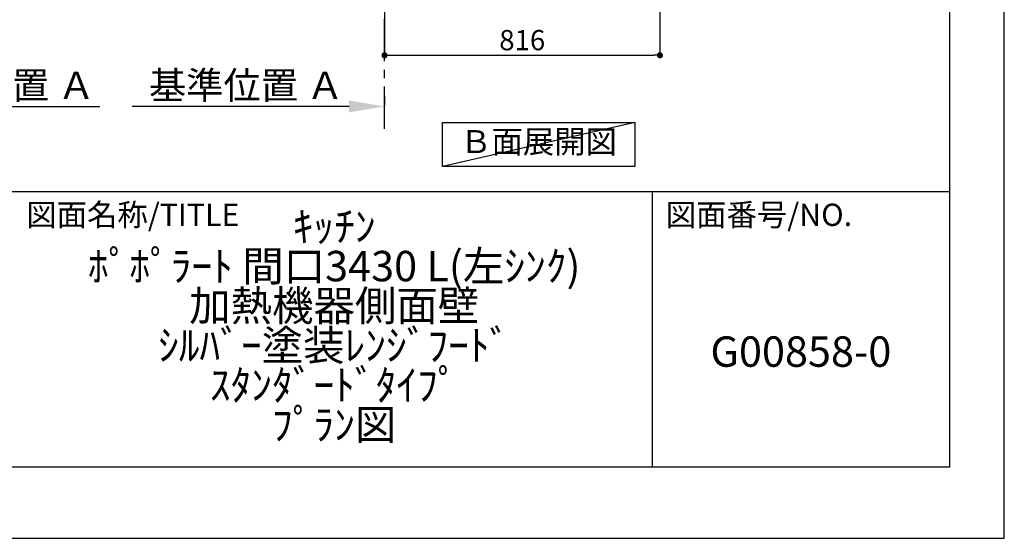
# Model space of a CAD drawing. Extents: x 0 to 26473, y -22065 to -13195.
# Drawn here: x 9557 to 12474, y -22040 to -20503 of the extents above; entities that cross this region are included whole.
import ezdxf

# ---------------------------------------------------------------- set-up
doc = ezdxf.new("R2010")
doc.units = 0
doc.header["$LTSCALE"] = 50
doc.header["$MEASUREMENT"] = 0
doc.linetypes.add('CENTER', pattern=[2, 1.25, -0.25, 0.25, -0.25])
doc.layers.get('0').update_dxf_attribs({"linetype": 'CONTINUOUS'})
doc.layers.get('DEFPOINTS').update_dxf_attribs({"color": 146, "linetype": 'CONTINUOUS'})
for name, color, linetype in [('111-壁仕上', 3, 'CONTINUOUS'), ('160-文字', 254, 'CONTINUOUS'), ('166-寸法B', 11, 'CONTINUOUS'), ('190-図面外枠', 5, 'CONTINUOUS'), ('191-図面内枠', 4, 'CONTINUOUS')]:
    doc.layers.add(name, color=color, linetype=linetype)
doc.styles.add('KH001', font='txt')
doc.dimstyles.new('KH1xx030', dxfattribs={"dimscale": 30, "dimtxt": 2, "dimasz": 0.6, "dimexe": 0.3, "dimexo": 1.2, "dimgap": 0.5, "dimtad": 3, "dimdec": 1, "dimdsep": 46, "dimlunit": 6, "dimtxsty": 'KH001', "dimblk": 'DOT', "dimcen": 1, "dimdle": 1, "dimclrd": 256, "dimclre": 256, "dimclrt": 256, "dimadec": 0, "dimazin": 0, "dimtfac": 1, "dimtdec": 1, "dimtix": 1, "dimtmove": 2, "dimatfit": 3, "dimldrblk": 'CLOSEDBLANK', "dimfxl": 1, "dimtolj": 1, "dimtzin": 0, "dimlwd": -1, "dimlwe": -1, "dimarcsym": 0})

# ---------------------------------------------------------------- blocks, each defined once
blk = doc.blocks.new('A$C5D946DDC')
at = {"layer": '190-図面外枠'}
for p, q in [((20519, 14349.3), (20519, 350.7)), ((20519, 350.7), (271, 350.7))]:
    blk.add_line(p, q, dxfattribs=at)
at = {"layer": 'DEFPOINTS'}
blk.add_lwpolyline([(0, 0), (20790, 0), (20790, 14700), (0, 14700)], close=True, dxfattribs=at)
blk = doc.blocks.new('_Dot')
at = {"color": 0, "linetype": 'ByBlock', "lineweight": -2}
blk.add_line((-0.5, 0), (-1, 0), dxfattribs=at)
at = {"color": 0, "linetype": 'ByBlock', "const_width": 0.5}
blk.add_lwpolyline([(-0.25, 0, 1), (0.25, 0, 1)], format="xyb", close=True, dxfattribs=at)
blk = doc.blocks.new('*D150')
at = {"layer": '166-寸法B', "transparency": 16777216}
for p, q in [((10637.6, -19999.6), (10637.6, -20617.6)), ((11453.6, -19999.6), (11453.6, -20617.6)), ((10655.6, -20608.6), (11435.6, -20608.6))]:
    blk.add_line(p, q, dxfattribs=at)
at = {"layer": 'DEFPOINTS', "color": 0, "transparency": 16777216}
for p in [(10637.6, -19963.6), (11453.6, -19963.6), (11453.6, -20608.6)]:
    blk.add_point(p, dxfattribs=at)
at = {"layer": '166-寸法B', "transparency": 16777216, "xscale": 18, "yscale": 18, "zscale": 18, "rotation": 180}
blk.add_blockref('_Dot', (10637.6, -20608.6), dxfattribs=at)
at = {"layer": '166-寸法B', "transparency": 16777216, "xscale": 18, "yscale": 18, "zscale": 18}
blk.add_blockref('_Dot', (11453.6, -20608.6), dxfattribs=at)
at = {"layer": '166-寸法B', "transparency": 16777216, "insert": (11045.6, -20563.6), "char_height": 60, "attachment_point": 5, "style": 'KH001'}
blk.add_mtext('\\A1;816', dxfattribs=at)
blk = doc.blocks.new('_ClosedBlank')
at = {"color": 0, "linetype": 'ByBlock', "lineweight": -2}
for p, q in [((-1, 0.167), (0, 0)), ((-1, 0.167), (-1, -0.167)), ((0, 0), (-1, -0.167))]:
    blk.add_line(p, q, dxfattribs=at)
blk = doc.blocks.new('*D161')
at = {"layer": '166-寸法B', "transparency": 16777216}
for p, q in [((9091.4, -20781), (9091.4, -20756.9)), ((9196.4, -20759.9), (9794.3, -20759.9))]:
    blk.add_line(p, q, dxfattribs=at)
blk.add_solid([(9196.4, -20742.4), (9196.4, -20777.4), (9091.4, -20759.9)], dxfattribs=at)
at = {"layer": 'DEFPOINTS', "color": 0, "transparency": 16777216}
for p in [(9785.3, -20573.4), (9785.3, -20759.9), (9091.4, -20811)]:
    blk.add_point(p, dxfattribs=at)
at = {"layer": '166-寸法B', "transparency": 16777216, "insert": (9490.9, -20697.4), "char_height": 81, "attachment_point": 5, "style": 'KH001'}
blk.add_mtext('\\A1;基準位置 Ａ', dxfattribs=at)
blk = doc.blocks.new('_None')
blk = doc.blocks.new('*D237')
at = {"layer": '166-寸法B', "transparency": 16777216}
for p, q in [((10637.6, -20730.1), (10637.6, -20757.1)), ((10532.6, -20760.1), (9889.8, -20760.1))]:
    blk.add_line(p, q, dxfattribs=at)
blk.add_solid([(10532.6, -20742.6), (10532.6, -20777.6), (10637.6, -20760.1)], dxfattribs=at)
at = {"layer": 'DEFPOINTS', "color": 0, "transparency": 16777216}
for p in [(9898.8, -20760.1), (10637.6, -20760.1), (9898.8, -20847.7)]:
    blk.add_point(p, dxfattribs=at)
at = {"layer": '166-寸法B', "transparency": 16777216, "insert": (10228, -20697.6), "char_height": 81, "attachment_point": 5, "style": 'KH001'}
blk.add_mtext('\\A1;基準位置 Ａ', dxfattribs=at)

msp = doc.modelspace()

# ---------------------------------------------------------------- linework, layer by layer
at = {"layer": '111-壁仕上', "color": 253, "linetype": 'CENTER', "ltscale": 2}
msp.add_line((10637.59, -20826.25), (10637.59, -17563.64), dxfattribs=at)
at = {"layer": '160-文字'}
msp.add_lwpolyline([(10809.03, -20808.04), (11379.06, -20808.04), (11379.06, -20938.47), (10809.03, -20938.47)], close=True, dxfattribs=at)
at = {"layer": '191-図面内枠'}
for p, q in [((162.58, -21012.67), (12311.4, -21012.67)), ((11430.97, -21012.67), (11430.97, -21829.6))]:
    msp.add_line(p, q, dxfattribs=at)
at = {"layer": 'DEFPOINTS'}
msp.add_line((11379.06, -20808.04), (10809.03, -20938.47), dxfattribs=at)

# ---------------------------------------------------------------- block references
at = {"layer": '190-図面外枠', "xscale": 0.6000000000058208, "yscale": 0.6000000000058208, "zscale": 0.6000000000058208}
msp.add_blockref('A$C5D946DDC', (0, -22040), dxfattribs=at)

# ---------------------------------------------------------------- texts
at = {"layer": '160-文字', "insert": (11094.05, -20873.25), "char_height": 68, "attachment_point": 5, "style": 'KH001'}
msp.add_mtext('Ｂ面展開図', dxfattribs=at)
at = {"layer": '160-文字', "char_height": 90, "attachment_point": 5, "style": 'KH001'}
for s, insert, line_spacing_factor in [('ｷｯﾁﾝ\\Pﾎﾟﾎﾟﾗｰﾄ 間口3430 L(左ｼﾝｸ)\\P加熱機器側面壁\\Pｼﾙﾊﾞｰ塗装ﾚﾝｼﾞﾌｰﾄﾞ\\Pｽﾀﾝﾀﾞｰﾄﾞﾀｲﾌﾟ\\Pﾌﾟﾗﾝ図', (10488.41, -21421.13), 0.783), ('G00858-0', (11871.19, -21498.31), 0.876232)]:
    msp.add_mtext(s, dxfattribs=dict(at, insert=insert, line_spacing_factor=line_spacing_factor))
at = {"layer": '191-図面内枠', "char_height": 66, "attachment_point": 4, "line_spacing_factor": 0.782827, "style": 'KH001'}
for s, insert in [('図面名称/TITLE', (9576.05, -21089.84)), ('図面番号/NO.', (11470.71, -21089.84))]:
    msp.add_mtext(s, dxfattribs=dict(at, insert=insert))

# ---------------------------------------------------------------- dimensions: what is measured, and where the dimension line sits
at = {"layer": '166-寸法B'}
dim = msp.add_linear_dim(base=(11453.59, -20608.64), p1=(10637.59, -19963.64), p2=(11453.59, -19963.64), angle=180, dimstyle='KH1xx030', dxfattribs=at)
dim.commit()
dim.dimension.update_dxf_attribs({"geometry": '*D150', "text_midpoint": (11045.59, -20563.64)})
dim = msp.add_linear_dim(base=(9785.31, -20759.89), p1=(9091.39, -20811.02), p2=(9785.31, -20573.41), angle=180, text='基準位置 Ａ', dimstyle='KH1xx030', override={"dimtxt": 2.7, "dimasz": 3.5, "dimexe": 0.1, "dimexo": 1, "dimblk2": 'None', "dimsah": 1, "dimdle": 0.3, "dimse2": 1}, dxfattribs=at)
dim.commit()
dim.dimension.update_dxf_attribs({"geometry": '*D161', "text_midpoint": (9490.85, -20697.4)})
dim = msp.add_linear_dim(base=(9898.78, -20760.07), p1=(10637.59, -20760.07), p2=(9898.78, -20847.68), text='基準位置 Ａ', dimstyle='KH1xx030', override={"dimtxt": 2.7, "dimasz": 3.5, "dimexe": 0.1, "dimexo": 1, "dimblk2": 'None', "dimsah": 1, "dimdle": 0.3, "dimse2": 1}, dxfattribs=at)
dim.commit()
dim.dimension.update_dxf_attribs({"geometry": '*D237', "text_midpoint": (10227.96, -20697.58), "dimtype": 128})

doc.saveas('drawing.dxf')
